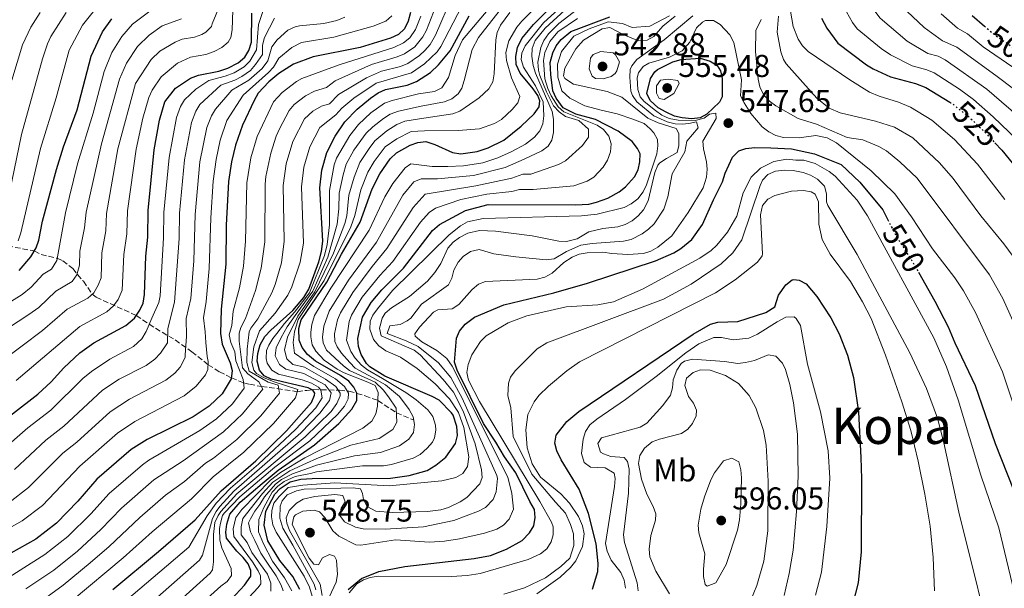
# Model space of a CAD drawing. Units: metres. Extents: x 599712 to 603126, y 4791628 to 4793992.
# Drawn here: x 600257 to 600570, y 4792412 to 4792593 of the extents above; entities that cross this region are included whole.
import ezdxf
from ezdxf.enums import TextEntityAlignment as Align

# ---------------------------------------------------------------- set-up
doc = ezdxf.new("R2010")
doc.units = ezdxf.units.M
doc.header["$MEASUREMENT"] = 0
doc.linetypes.add('DGN Style 3', pattern=[2.435891, 1.739922, -0.695969])
doc.linetypes.add('DGN Style 5', pattern=[1.217945, 0.521977, -0.695969])
for name, color, linetype, lineweight in [('Balsa-alberca', 142, 'Continuous', 0), ('Barranco lineal', 142, 'DGN Style 3', 13), ('Cota de curva de nivel directora', 7, 'Continuous', 0), ('Cota de punto acotado terreno', 7, 'Continuous', 0), ('Curva de nivel directora', 30, 'Continuous', 30), ('Curva de nivel directora no vista', 30, 'DGN Style 5', 30), ('Curva de nivel intermedia', 30, 'Continuous', 0), ('Etiqueta de uso rústico', 92, 'Continuous', 0), ('Punto acotado terreno (símbolo)', 7, 'Continuous', 0), ('Texto de Área (paraje) menor', 7, 'Continuous', 0)]:
    doc.layers.add(name, color=color, linetype=linetype, lineweight=lineweight)
doc.styles.add('Style-Arial', font='arial.ttf')

# ---------------------------------------------------------------- blocks, each defined once
blk = doc.blocks.new('5PATER')
at = {"layer": 'Balsa-alberca', "linetype": 'Continuous', "lineweight": 0}
h = blk.add_hatch(color=51, dxfattribs=at)
edge = h.paths.add_edge_path()
edge.add_ellipse((0, 0), major_axis=(-0.11, -0.111), ratio=0.999422, start_angle=0, end_angle=360)

msp = doc.modelspace()

# ---------------------------------------------------------------- linework, layer by layer
at = {"layer": 'Barranco lineal', "color": 142, "linetype": 'DGN Style 3', "lineweight": 13}
msp.add_polyline3d([(600253.46, 4792520.92, 393.47), (600261.98, 4792519.39, 400), (600264.12, 4792518.19, 401.63), (600269.24, 4792517.02, 405), (600271.07, 4792516.22, 405.96), (600274.15, 4792513.73, 408.63), (600277.53, 4792509.73, 411.63), (600280.35, 4792505.64, 415), (600281.6, 4792504.66, 415.94), (600294.29, 4792498.9, 425), (600298.36, 4792496.1, 430), (600306.62, 4792491.11, 437.06), (600311.92, 4792487.39, 441.51), (600317.1, 4792483.26, 445), (600320.69, 4792481.02, 447.38), (600324.45, 4792479.12, 450), (600328.29, 4792477.51, 455), (600330.24, 4792477.05, 456.8), (600334.04, 4792476.35, 460), (600338.99, 4792475.72, 463.61), (600345.35, 4792474.71, 470), (600348.42, 4792475.12, 473.07), (600350.42, 4792475.36, 475.6), (600358.7, 4792475.17, 490.68), (600361.67, 4792474.86, 495.81), (600364.28, 4792474.15, 500), (600366.85, 4792473.4, 502.16), (600370.9, 4792471.92, 505), (600376.8, 4792468.03, 510), (600382.24, 4792465.75, 515)], dxfattribs=at)
at = {"layer": 'Curva de nivel directora', "color": 30, "linetype": 'Continuous', "lineweight": 30, "flags": 128}
for points, elevation in [([(600324.48, 4792408.89), (600328.6, 4792413.37), (600330.6, 4792416.17), (600330.61, 4792418), (600329.78, 4792420.12), (600328.24, 4792422.11), (600326.15, 4792424.1), (600322.93, 4792428.21), (600322.67, 4792430.18), (600322.98, 4792432.65), (600323.98, 4792435.81), (600327.3, 4792439.68), (600334.19, 4792445.6), (600339.3, 4792449.79), (600350.77, 4792457.88), (600358.57, 4792464.59), (600362.69, 4792469.21), (600364.26, 4792471.88), (600364.28, 4792474.27), (600363.31, 4792476.11), (600361.66, 4792478.01), (600359.11, 4792479.81), (600351.11, 4792484.37), (600348.58, 4792486.51), (600346.91, 4792488.77), (600345.99, 4792491.1), (600345.83, 4792494.7), (600346.55, 4792497.51), (600354.72, 4792509.45), (600359.39, 4792518.28), (600365.29, 4792528.47), (600369.12, 4792539.07), (600371.49, 4792543.78), (600374.83, 4792548.61), (600376.81, 4792550.43), (600381.2, 4792552.93), (600383.6, 4792553.76), (600386.1, 4792554.1), (600388.95, 4792553.16), (600394.57, 4792550.58), (600397.25, 4792550.14), (600402.37, 4792550.9), (600405.86, 4792552.05), (600410.88, 4792554.5), (600416.34, 4792558.88), (600420.45, 4792562.79), (600422.02, 4792565.04), (600422.31, 4792567.01), (600421.62, 4792568.7), (600420.18, 4792570.75), (600416.04, 4792575.79), (600414.79, 4792578.48), (600414.62, 4792580.98), (600415.15, 4792583.88), (600416.56, 4792586.75), (600420.24, 4792591.13), (600429.67, 4792600.72)], 500), ([(600237.01, 4792453.78), (600263.09, 4792473.88), (600267.28, 4792477.87), (600271.32, 4792482.29), (600276.43, 4792487.03), (600280.82, 4792490.24), (600291.02, 4792495.7), (600293.7, 4792498.04), (600295.41, 4792500.57), (600296.48, 4792502.83), (600296.96, 4792505.56), (600297.3, 4792517.71), (600297.97, 4792523.75), (600298.13, 4792532.22), (600300.01, 4792551.41), (600301.63, 4792560.84), (600303.36, 4792566.61), (600306.78, 4792570.95), (600311.48, 4792574.17), (600314.09, 4792575.15), (600320.53, 4792576.34), (600323.39, 4792577.36), (600326.57, 4792578.98), (600328.69, 4792580.8), (600330.01, 4792582.92), (600330.81, 4792585.6), (600330.91, 4792594.73)], 425), ([(600381.3, 4792594.95), (600380.56, 4792592.28), (600379.33, 4792589.76), (600377.51, 4792588.05), (600374.96, 4792586.8), (600365.26, 4792583.91), (600350.4, 4792580.92), (600344.18, 4792578.57), (600339.51, 4792575.64), (600336.36, 4792573.03), (600332.98, 4792569.35), (600331.7, 4792567.1), (600327.97, 4792559.24), (600325.73, 4792552.94), (600324.51, 4792547.57), (600323.55, 4792541.33), (600322.81, 4792527.57), (600322.72, 4792515.12), (600321.18, 4792500.9), (600321.01, 4792493.19), (600321.55, 4792489.81), (600324.12, 4792483.89), (600324.73, 4792481.47), (600324.41, 4792478.77), (600321.58, 4792474.02), (600317.46, 4792470.1), (600312.36, 4792466.76), (600297.72, 4792459.5), (600292.65, 4792456.37), (600281.78, 4792446.97), (600275.81, 4792439.97), (600268.99, 4792432.97), (600262.47, 4792427.94), (600249.17, 4792420.57)], 450), ([(600286.84, 4792412.01), (600301.35, 4792424.03), (600312.95, 4792434.05), (600321.18, 4792443.31), (600332.26, 4792452.82), (600341.92, 4792462.34), (600349.88, 4792471.28), (600350.85, 4792473.64), (600350.89, 4792474.23), (600350.33, 4792475.22), (600348.79, 4792475.94), (600337.11, 4792478.7), (600334.85, 4792479.75), (600333.33, 4792481.54), (600332.64, 4792484.37), (600332.88, 4792486.85), (600333.64, 4792489.58), (600335.06, 4792492.16), (600336.94, 4792494.22), (600343.9, 4792500.49), (600347.41, 4792504.57), (600349.02, 4792507.22), (600352.18, 4792515.94), (600353.05, 4792519.17), (600353.5, 4792522.41), (600352.49, 4792539.33), (600353.1, 4792544.96), (600354.69, 4792550.59), (600357.4, 4792555.78), (600360.47, 4792560.31), (600364.3, 4792564.27), (600368.59, 4792567.85), (600371.03, 4792569.49), (600373.31, 4792570.53), (600380.21, 4792571.96), (600383.18, 4792573.07), (600387.6, 4792575.94), (600390.12, 4792578.38), (600393.82, 4792582.86), (600399.82, 4792593.95)], 475), ([(600559.36, 4792594.06), (600563.23, 4792590.68)], 500), ([(600257.17, 4792513.11), (600260.82, 4792517.47), (600262.54, 4792520.32), (600263.43, 4792522.75), (600264.62, 4792528.84), (600269.04, 4792545.17), (600271.27, 4792552.32), (600275.58, 4792564.13), (600280.03, 4792581.17), (600283.64, 4792588.86), (600286.58, 4792592.98)], 400), ([(600451.53, 4792554.11), (600447.08, 4792557.36), (600439.96, 4792561.06), (600433.69, 4792562.75), (600429.71, 4792564.7), (600427.45, 4792567.86), (600426.39, 4792570.15), (600425.72, 4792575.3), (600425.5, 4792579.1), (600426.37, 4792582.2), (600427.5, 4792584.43), (600429.01, 4792586.44), (600432.06, 4792588.92), (600444.49, 4792593.62)], 525), ([(600511.57, 4792593.14), (600513.24, 4792590.02), (600516.8, 4792585.28), (600525.84, 4792578.38), (600528.01, 4792577.14), (600533.5, 4792574.58), (600541.44, 4792572.49), (600544.67, 4792571.19), (600552.32, 4792566.59)], 525), ([(600470.49, 4792561.29), (600467.37, 4792561.6), (600464.93, 4792562.15), (600462.31, 4792563.33), (600459.78, 4792564.76), (600457.26, 4792567.03), (600456.15, 4792569.3), (600457.32, 4792574.08), (600458.72, 4792576.17), (600459.59, 4792576.88), (600464.42, 4792579.28), (600467.07, 4792580.12), (600473.11, 4792580.47), (600476.24, 4792579.58), (600478.48, 4792578.15), (600479.6, 4792576.46), (600480.13, 4792574.01), (600480.1, 4792568.28), (600479.25, 4792566.59), (600475.27, 4792562.68), (600473.11, 4792561.53), (600470.49, 4792561.29)], 550), ([(600346.22, 4792411.95), (600343.98, 4792416.06), (600339.88, 4792421.16), (600336, 4792427.4), (600334.82, 4792432.41), (600335.36, 4792436.76), (600338.26, 4792442.19), (600339.98, 4792443.98), (600343.07, 4792446.1), (600346.46, 4792446.92), (600350.13, 4792447.17), (600374.94, 4792447.28), (600380.86, 4792448.08), (600386.51, 4792449.73), (600389.34, 4792451.4), (600392.46, 4792453.91), (600395.51, 4792458.25), (600396.17, 4792460.85), (600395.93, 4792463.69), (600394.79, 4792467.28), (600394.25, 4792467.99), (600390.34, 4792471.97), (600388.18, 4792473.23), (600373.17, 4792479.59), (600368.38, 4792482.61), (600367.31, 4792483.69), (600365.64, 4792486.52), (600364.81, 4792489.07), (600364.54, 4792491.55), (600366, 4792498.36), (600368.75, 4792503.01), (600372.2, 4792506.98), (600379.07, 4792513.93), (600388.19, 4792525.82), (600390.46, 4792527.78), (600398.65, 4792532.22), (600405.93, 4792534.09), (600433.63, 4792533.95), (600437.86, 4792534.2), (600440.29, 4792534.79), (600443.79, 4792536.13), (600447.47, 4792538.07), (600449.39, 4792539.68), (600452.3, 4792542.83), (600453.44, 4792545.08), (600454.02, 4792547.61), (600454.05, 4792550.11), (600453.21, 4792551.84), (600451.53, 4792554.11)], 525), ([(600566.54, 4792553.66), (600568.77, 4792551.29), (600575.74, 4792542.79)], 525), ([(600361.49, 4792411.95), (600365.68, 4792415.49), (600371.17, 4792417.67), (600379.43, 4792419.29), (600401.47, 4792421.76), (600406.61, 4792422.8), (600411.7, 4792424.74), (600416.63, 4792427.47), (600419, 4792429.96), (600420.42, 4792432.13), (600420.79, 4792434.77), (600420.53, 4792437.36), (600419.13, 4792439.91), (600414.69, 4792448.96), (600411.06, 4792454.06), (600408.36, 4792458.74), (600404.39, 4792464.64), (600396.04, 4792481.51), (600395.21, 4792484.05), (600395.83, 4792491.66), (600396.82, 4792493.95), (600398.6, 4792496.08), (600401.52, 4792498.38), (600410.85, 4792502.26), (600426.66, 4792506.09), (600437.39, 4792509.11), (600458.97, 4792516.26), (600464.81, 4792518.78), (600466.94, 4792520.08), (600470.47, 4792522.97), (600473.89, 4792527.73), (600477.33, 4792535.6), (600480.19, 4792541.22), (600481.06, 4792544.03), (600483.35, 4792549.09), (600485.33, 4792551.05), (600487.6, 4792551.87), (600490.42, 4792552.14), (600495.49, 4792552.1), (600502.09, 4792551.7), (600509.36, 4792550.15), (600517.83, 4792546.73), (600523.78, 4792541.12), (600531, 4792532.43), (600532.62, 4792529.24)], 550), ([(600438.98, 4792412.09), (600440.66, 4792417.66), (600440.72, 4792420.26), (600440.17, 4792426.5), (600437.71, 4792436.11), (600434.74, 4792443.75), (600429.09, 4792453.08), (600427.7, 4792455.91), (600427.03, 4792458.43), (600427.42, 4792460.95), (600430.8, 4792465.2), (600434.6, 4792468.45), (600470.86, 4792492.92), (600476.34, 4792496.14), (600478.72, 4792496.77), (600485.08, 4792496.93), (600493.92, 4792499.87), (600496.81, 4792501.63), (600497.97, 4792505.29), (600500.25, 4792508.65), (600502.29, 4792510.18), (600502.79, 4792510.33), (600504.48, 4792510.03), (600506.72, 4792508.9), (600510.08, 4792504.92), (600514.54, 4792498.12), (600517.15, 4792493.11), (600519.81, 4792486.24), (600521.74, 4792479.18), (600523.35, 4792468.18), (600524.09, 4792453.8), (600524.32, 4792447.03), (600524.15, 4792423.92), (600523.24, 4792414.06), (600520.63, 4792404.22)], 575), ([(600542.31, 4792512.66), (600547.56, 4792503.42), (600551.73, 4792495.32), (600553.85, 4792490.2), (600560.33, 4792476.65), (600566.68, 4792458.28), (600574.43, 4792438.5)], 550)]:
    msp.add_lwpolyline(points, dxfattribs=dict(at, elevation=elevation))
at = {"layer": 'Curva de nivel directora no vista', "color": 30, "linetype": 'DGN Style 5', "lineweight": 30, "flags": 128}
for points, elevation in [([(600563.23, 4792590.68), (600566.36, 4792587.95), (600575.48, 4792581.82), (600578.96, 4792579.68)], 500), ([(600552.32, 4792566.59), (600552.65, 4792566.38), (600558.33, 4792561.85), (600563.18, 4792557.25), (600566.54, 4792553.66)], 525), ([(600532.62, 4792529.24), (600535.16, 4792524.26), (600540.94, 4792515.08), (600542.31, 4792512.66)], 550)]:
    msp.add_lwpolyline(points, dxfattribs=dict(at, elevation=elevation))
at = {"layer": 'Curva de nivel intermedia', "color": 30, "linetype": 'Continuous', "lineweight": 0, "flags": 128}
for points, elevation in [([(600576.42, 4792559.94), (600564.03, 4792570.61), (600550.83, 4792579.97), (600548.61, 4792581.11), (600545.29, 4792581.99), (600538.76, 4792585.84), (600530.19, 4792593.16), (600528.23, 4792595.8), (600525.49, 4792600.71), (600521.98, 4792609.24), (600519.65, 4792620.26), (600518.73, 4792623.12), (600516.45, 4792627.93), (600512.2, 4792635.28)], 515), ([(600413.4, 4792550.87), (600417.75, 4792553.26), (600420.62, 4792555.47), (600422.26, 4792557.43), (600423.19, 4792559.68), (600423.52, 4792562.17), (600423.29, 4792566.67), (600420.85, 4792571.77), (600417.12, 4792577.62), (600416.39, 4792580.08), (600416.59, 4792582.13), (600417.57, 4792584.41), (600423.44, 4792591.66), (600432.85, 4792600.34), (600455.73, 4792616.1), (600456.64, 4792618.38), (600456.19, 4792621.03), (600454.53, 4792624.84), (600453.09, 4792626.98), (600451.87, 4792627.96), (600442.46, 4792632.12)], 505), ([(600436.59, 4792612.56), (600416.53, 4792592.28), (600414.99, 4792590.34), (600412.44, 4792585.96), (600411.5, 4792582.25), (600411.69, 4792579.77), (600413.34, 4792574.26), (600415.97, 4792568.32), (600415.35, 4792566.35), (600413.55, 4792564.25), (600410.16, 4792561.05), (600407.9, 4792559.72), (600403.14, 4792558.05), (600396.41, 4792557.54), (600385.74, 4792557.41), (600381.51, 4792557.21), (600376.9, 4792554.9), (600373.27, 4792552.34), (600369.71, 4792547.68), (600367.76, 4792544.34), (600365.5, 4792538.68), (600363.65, 4792530.63), (600362.29, 4792527.04), (600353.92, 4792509.94), (600345.68, 4792497.61), (600344.47, 4792493.72), (600344.08, 4792490.26), (600344.5, 4792486.97)], 495), ([(600272.77, 4792392.98), (600311.02, 4792425.35), (600316.79, 4792435.38), (600319.64, 4792439.3), (600324.22, 4792444.14), (600333.03, 4792451.69), (600344.81, 4792462.73), (600351.2, 4792469.57), (600353.21, 4792472.75), (600352.86, 4792475.22), (600352.09, 4792476.14), (600349.9, 4792477.37), (600346.91, 4792478.48), (600339.41, 4792480.26), (600337.26, 4792481.56), (600335.86, 4792483.75), (600335.5, 4792485.25), (600335.65, 4792487.73), (600336.29, 4792489.42), (600337.64, 4792491.56), (600338.93, 4792493.13), (600341.34, 4792496.31), (600344.43, 4792499.9), (600349.21, 4792506.06), (600353.99, 4792517.88), (600354.84, 4792521.44), (600355.62, 4792527.61), (600355.56, 4792538.57), (600357.05, 4792546.68), (600357.8, 4792548.73), (600362.01, 4792556), (600364.73, 4792559.41), (600368.71, 4792563.11), (600373.07, 4792566.18), (600375.42, 4792567.04), (600383.84, 4792569.16), (600388.92, 4792569.97), (600391.16, 4792571.09), (600393.32, 4792574.31), (600395.45, 4792581.31), (600397.8, 4792586.28), (600413.41, 4792604.89)], 480), ([(600262.1, 4792406.77), (600271.1, 4792413.32), (600279.7, 4792420.39), (600285.72, 4792425.65), (600295.41, 4792434.84), (600303.55, 4792441.87), (600309.64, 4792446.24), (600316.27, 4792452.01), (600318.79, 4792453.67), (600326.15, 4792459.55), (600333.78, 4792467.01), (600339.69, 4792474.27), (600339.35, 4792476.8), (600336.12, 4792477.76), (600330.09, 4792481.21), (600329.33, 4792483.98), (600329.43, 4792488.17), (600330.13, 4792493.67), (600330.59, 4792494.81), (600332.84, 4792497.82), (600337.24, 4792506.09), (600338.31, 4792508.67), (600340.39, 4792515.61), (600341.21, 4792522.49), (600340.92, 4792540.13), (600341.88, 4792546.98), (600344, 4792554.05), (600347.63, 4792561.21), (600350.25, 4792563.73), (600353.05, 4792565.25), (600355.58, 4792566.03), (600358.4, 4792568.95), (600367.26, 4792574.27), (600372.03, 4792576.39), (600378.11, 4792577.9), (600380.42, 4792578.84), (600384.16, 4792581.39), (600385.81, 4792582.93), (600387.48, 4792584.8), (600389.18, 4792587.84), (600394.53, 4792600.38)], 465), ([(600346.29, 4792515.77), (600347.34, 4792521.84), (600346.7, 4792539.73), (600347.49, 4792545.97), (600349.35, 4792552.32), (600352.52, 4792558.5), (600357.61, 4792562.56), (600359.44, 4792564.63), (600363.27, 4792567.84), (600370.36, 4792572.52), (600381.54, 4792575.82), (600385.71, 4792578.66), (600389.7, 4792582.48), (600390.92, 4792584.24), (600400.03, 4792601.96)], 470), ([(600251.71, 4792484.35), (600264.57, 4792494.09), (600272.39, 4792500.86), (600278.94, 4792504.41), (600280.8, 4792506.04), (600282.27, 4792508.47), (600283.13, 4792510.83), (600283.4, 4792518.75), (600284.63, 4792525.78), (600284.89, 4792531.27), (600288.5, 4792551.71), (600294.03, 4792572.43), (600299.02, 4792580.11), (600301.82, 4792582.72), (600306.67, 4792585.58), (600308.9, 4792586.47), (600312.77, 4792587.18), (600315.09, 4792588.04), (600316.39, 4792588.77), (600318.19, 4792590.54), (600318.33, 4792591.35), (600320.94, 4792597.47)], 415), ([(600256.81, 4792522.54), (600257.65, 4792525.07), (600263.93, 4792551.89), (600268.93, 4792567.9), (600273.05, 4792583.06), (600277.26, 4792590.97), (600283.33, 4792598.49)], 395), ([(600549.98, 4792586.01), (600544.14, 4792590.19), (600536.89, 4792597.1)], 510), ([(600375.3, 4792593.94), (600373.45, 4792592.2), (600369.4, 4792590.6), (600356.97, 4792587.17), (600346.75, 4792585.45), (600343.6, 4792583.9), (600339.48, 4792580.52), (600337.77, 4792577.63), (600336.2, 4792575.95), (600328.17, 4792568.71), (600323.05, 4792560.71), (600320.91, 4792554.52), (600319.61, 4792548.33), (600318.66, 4792541.49), (600317.94, 4792529.8), (600317.46, 4792513.78), (600316.49, 4792503.29), (600315.63, 4792498.13), (600316.12, 4792493.7), (600316.38, 4792490.27), (600316.79, 4792485.87), (600317.15, 4792484.28), (600317.01, 4792481.77), (600316.24, 4792480.02), (600313.33, 4792476.47), (600309.52, 4792473.44), (600293.86, 4792465.3), (600288.39, 4792461.55), (600276.39, 4792451.08), (600264.57, 4792438.66), (600258.17, 4792433.72), (600239.63, 4792423.35)], 445), ([(600251.73, 4792526.52), (600257.92, 4792556.26), (600264.55, 4792580.3), (600266.11, 4792585.05), (600267.22, 4792587.35), (600272.1, 4792595.02)], 390), ([(600299.49, 4792596.06), (600293.06, 4792591.23), (600289.68, 4792587.34), (600286.6, 4792582.33), (600284.17, 4792576.24), (600280.67, 4792563.03), (600275.7, 4792546.98), (600271.84, 4792531.44), (600269.12, 4792516.37), (600267.4, 4792513.58), (600264.82, 4792512.03), (600261.02, 4792507.89), (600258.08, 4792505.57), (600252.19, 4792501.81)], 405), ([(600254.86, 4792573.53), (600258.24, 4792584.72), (600260.9, 4792590.33), (600263.83, 4792594.97)], 385), ([(600256.25, 4792478.22), (600276.42, 4792495.43), (600284.98, 4792500.06), (600287.13, 4792501.93), (600288.56, 4792503.97), (600289.8, 4792506.87), (600290.35, 4792518.23), (600291.3, 4792524.77), (600291.55, 4792532.02), (600294.26, 4792551.59), (600296.42, 4792561.5), (600298.31, 4792568.05), (600299.34, 4792570.31), (600302.15, 4792574.53), (600307.4, 4792578.94), (600311.49, 4792580.81), (600316.41, 4792581.7), (600318.99, 4792582.56), (600321.48, 4792583.87), (600323.41, 4792585.55), (600324.24, 4792587.02), (600324.76, 4792589.48), (600324.93, 4792595.73)], 420), ([(600259.24, 4792412.22), (600268.15, 4792418.13), (600275.62, 4792424.15), (600283.11, 4792431.02), (600289.59, 4792437.78), (600299.92, 4792446.7), (600309.22, 4792452.81), (600321.98, 4792461.99), (600327.99, 4792467.64), (600334.48, 4792475.55), (600333.19, 4792477.87), (600329.68, 4792480.36), (600327.98, 4792482.26), (600326.95, 4792490.75), (600326.98, 4792493.23), (600327.41, 4792495.1), (600328.93, 4792497.94), (600332.15, 4792506.84), (600333.92, 4792513.84), (600335.06, 4792522.24), (600335.13, 4792540.53), (600335.4, 4792543.01), (600336.95, 4792550.39), (600338.66, 4792555.78), (600339.73, 4792558.04), (600342.75, 4792563.92), (600344.4, 4792565.8), (600347.94, 4792568.5), (600350.87, 4792569.98), (600354.67, 4792571.16), (600357.37, 4792573.27), (600368.87, 4792578.51), (600377.06, 4792580.87), (600379.35, 4792581.85), (600382.61, 4792584.12), (600385.15, 4792587.23), (600386.34, 4792589.39), (600388.59, 4792595.1)], 460), ([(600259.96, 4792463.2), (600267.2, 4792468.83), (600277.38, 4792478.84), (600280.1, 4792481.16), (600285.96, 4792485.04), (600293.44, 4792489.04), (600296.11, 4792491.42), (600297.41, 4792493.84), (600299.19, 4792498.07), (600301.46, 4792503), (600301.86, 4792505.13), (600302.93, 4792523.52), (600303.07, 4792531.51), (600304.7, 4792548.96), (600307.02, 4792561.68), (600308.29, 4792565.13), (600309.57, 4792567.29), (600313.17, 4792570.64), (600317.33, 4792573.4), (600322.46, 4792574.76), (600325.32, 4792575.89), (600328.53, 4792577.79), (600330.29, 4792579.55), (600332.45, 4792583.16), (600333.05, 4792591.18), (600334.78, 4792596.28)], 430), ([(600431.48, 4792596.89), (600423.98, 4792590), (600420.81, 4792586.06), (600419.88, 4792583.58), (600419.78, 4792581.13), (600420.16, 4792578.2), (600420.87, 4792575.77), (600426.14, 4792563.61), (600426.63, 4792561.19), (600426.64, 4792556.92), (600426.07, 4792554.45), (600424.93, 4792552.6), (600422.95, 4792551.09), (600417.29, 4792548.46), (600411.23, 4792545.85), (600401.28, 4792543.28), (600389.79, 4792542.17), (600384.62, 4792542.2), (600382.27, 4792541.27), (600378.81, 4792537.02), (600370.44, 4792522.15), (600361.61, 4792510.06), (600355.51, 4792500.21), (600353.75, 4792495.52), (600353.37, 4792491.96), (600353.58, 4792490.23), (600354.6, 4792487.9), (600359.97, 4792482.91), (600361.96, 4792481.41), (600370.07, 4792477.74), (600372.62, 4792475.27), (600374.32, 4792473.11), (600376.72, 4792469.45), (600376.98, 4792465.02), (600375.67, 4792462.68), (600371.37, 4792459.85), (600362.29, 4792457.78), (600351.51, 4792453.53), (600348.33, 4792452.06), (600342.98, 4792449.56), (600337.59, 4792446.01), (600334.34, 4792442.44), (600328.11, 4792434.45), (600327.58, 4792431.82), (600327.58, 4792429.32), (600329.51, 4792426.86), (600330.96, 4792423.72), (600335.88, 4792416.79), (600337.02, 4792413.96), (600336.93, 4792411.44)], 510), ([(600434.2, 4792596.01), (600428.25, 4792591.45), (600425.03, 4792588.21), (600423.56, 4792586.13), (600422.56, 4792583.91), (600421.64, 4792579.18), (600421.8, 4792576.7), (600422.3, 4792575), (600424.37, 4792569.83), (600426.65, 4792565.39), (600428.37, 4792563.43), (600430.43, 4792561.98), (600434.65, 4792560.68), (600437.72, 4792557.97), (600437.71, 4792555.44), (600435.82, 4792552.77), (600430.39, 4792547.9), (600428.21, 4792546.77), (600419.45, 4792543.74), (600416.84, 4792543.65), (600413.41, 4792542.46), (600402.01, 4792540.05), (600385.92, 4792537.4), (600382.13, 4792533.18), (600373.81, 4792520.08), (600369.1, 4792514.42), (600362.95, 4792506.16), (600359.07, 4792499.7), (600358.14, 4792497.45), (600357.16, 4792493.08), (600357.32, 4792490.58), (600357.96, 4792488.98), (600359.37, 4792486.9), (600361.99, 4792483.95), (600363.74, 4792482.17), (600369.22, 4792479.22), (600373.35, 4792476.83), (600377.75, 4792473.23), (600380.86, 4792469.07), (600382.06, 4792466.77), (600382.5, 4792464.31), (600382.23, 4792461.81), (600380.7, 4792459.64), (600377.73, 4792457.55), (600371.79, 4792455.37), (600363.55, 4792454.41), (600351.46, 4792451.41), (600348.93, 4792450.43), (600343.81, 4792448.68), (600340.39, 4792446.86), (600338.42, 4792445.34), (600334.94, 4792441.36), (600333.51, 4792438.95), (600331.86, 4792436.78), (600330.53, 4792434.41), (600329.94, 4792433.15), (600330.52, 4792430.3), (600331.86, 4792427.5), (600333.76, 4792423.49), (600336.09, 4792420.05), (600338.63, 4792416.32), (600340.25, 4792413.38), (600340.84, 4792411.58)], 515), ([(600410.57, 4792596.86), (600402.86, 4792587.03), (600400.78, 4792583.23), (600398.3, 4792573.39), (600397.53, 4792571), (600396.43, 4792569.23), (600394.4, 4792567.57), (600392, 4792566.67), (600384.66, 4792565.31), (600377.47, 4792563.67), (600374.84, 4792562.74), (600372.75, 4792561.38), (600369.31, 4792558.73), (600367.25, 4792556.71), (600363.34, 4792551.36), (600360.91, 4792546.87), (600359.95, 4792543.5), (600358.61, 4792537.7), (600358.54, 4792532.7), (600358.03, 4792527.83), (600355.1, 4792517.41)], 485), ([(600412.81, 4792594.96), (600409.81, 4792590.95), (600408.79, 4792588.64), (600408.27, 4792586.33), (600407.83, 4792575.48), (600407.35, 4792573.03), (600406.12, 4792570.76), (600403.08, 4792567.96), (600396.95, 4792563.64), (600394.65, 4792562.81), (600385.48, 4792561.46), (600379.48, 4792560.47), (600376.94, 4792559.46), (600373.81, 4792557.45), (600370, 4792554.24), (600368.11, 4792551.88), (600365.23, 4792547.39), (600363.38, 4792542.76), (600361.7, 4792537.05), (600361.03, 4792530.48), (600360.45, 4792528.04), (600356.85, 4792518.64)], 490), ([(600437.88, 4792589.83), (600443.97, 4792591.99), (600448.53, 4792591.53), (600451.52, 4792590.23), (600457.17, 4792590.68), (600463.4, 4792593.92)], 530), ([(600501.71, 4792595.43), (600502.58, 4792590.51), (600504.2, 4792586.53), (600505.6, 4792584.41), (600507.32, 4792582.57), (600520.58, 4792573.59), (600526.76, 4792569.74), (600529.83, 4792568.42), (600536.05, 4792566.56), (600539.83, 4792564.93), (600546.61, 4792560.78), (600553.73, 4792554.67), (600561.07, 4792546.83), (600569.75, 4792535.7)], 530), ([(600521.39, 4792591.83), (600518.53, 4792596.92)], 520), ([(600549.51, 4792594.55), (600554.67, 4792590.03), (600557.93, 4792588.17), (600562.88, 4792584.08), (600589.03, 4792566.13)], 505), ([(600308.63, 4792592.99), (600302.47, 4792590.75), (600298.43, 4792587.74), (600294.66, 4792584.17), (600291.16, 4792578.92), (600288.97, 4792573.83), (600283.28, 4792553.37), (600278.41, 4792531.64), (600277.93, 4792526.65), (600276.45, 4792519.27), (600276.27, 4792514.85), (600275.43, 4792511.74), (600273.97, 4792509.7), (600268.82, 4792506.58), (600263.39, 4792501.43), (600260.28, 4792499.14), (600242.88, 4792487.93)], 410), ([(600242.93, 4792408.9), (600265.35, 4792423.07), (600272.56, 4792428.78), (600279.94, 4792435.97), (600285.69, 4792442.38), (600296.29, 4792451.53), (600298.31, 4792452.99), (600314.51, 4792462.4), (600319.72, 4792466.05), (600324.78, 4792470.83), (600328.47, 4792475.85), (600328.16, 4792478.62), (600325.87, 4792484.48), (600325.51, 4792487.38), (600324.25, 4792490.28), (600323.8, 4792492.75), (600324.61, 4792495.73), (600325.07, 4792500.23), (600327.07, 4792507.6), (600328.32, 4792514.48), (600328.91, 4792522.43), (600329.34, 4792540.93), (600330.64, 4792548.87), (600332.59, 4792555.63), (600337.86, 4792566.64), (600340.57, 4792569.58), (600345.13, 4792573.14), (600346.82, 4792574.01), (600358.69, 4792578.41), (600376.01, 4792583.83), (600379.06, 4792585.33), (600381, 4792586.91), (600382.86, 4792589.59), (600384.52, 4792593.85)], 455), ([(600255.74, 4792450.03), (600265.61, 4792459.3), (600271.32, 4792463.77), (600283.63, 4792475.19), (600288.9, 4792478.65), (600297.41, 4792482.97), (600300.17, 4792485), (600301.94, 4792486.91), (600304.24, 4792490.22), (600304.28, 4792494.79), (600306.48, 4792503.1), (600307.89, 4792523.3), (600308.05, 4792531.36), (600309.59, 4792548.29), (600311.86, 4792560.1), (600313.21, 4792563.66), (600314.47, 4792565.85), (600321.13, 4792571.93), (600325.51, 4792573.54), (600327.73, 4792574.69), (600330.48, 4792576.6), (600332.15, 4792578.45), (600334.29, 4792581.62), (600334.32, 4792584.62), (600334.96, 4792587.03), (600338.11, 4792593.16)], 435), ([(600434.21, 4792593.04), (600428, 4792588.85), (600425.42, 4792585.81), (600423.89, 4792582.27), (600423.44, 4792579.8), (600423.82, 4792573.99), (600424.76, 4792570.83), (600425.82, 4792568.58), (600428.08, 4792565.1), (600429.93, 4792563.46), (600440.42, 4792559.27), (600442.48, 4792557.91), (600444.17, 4792555.79), (600444.9, 4792553.31), (600444.64, 4792550.81), (600443.69, 4792548.11), (600442.35, 4792545.9), (600439.37, 4792542.73), (600437.24, 4792541.43), (600433.06, 4792540), (600420.17, 4792538.87), (600415.86, 4792538.8), (600413.42, 4792538.25), (600405.5, 4792537.38), (600397.25, 4792535.68), (600389.24, 4792532.9), (600387.15, 4792531.52), (600384.42, 4792528.49), (600375.71, 4792515.99), (600371.53, 4792511.59), (600365.91, 4792504.67), (600362.54, 4792499.03), (600361.78, 4792496.98), (600360.93, 4792491.07), (600362.37, 4792487.44), (600363.72, 4792485.34), (600365.68, 4792483.15), (600367.64, 4792481.62), (600372.38, 4792478.85), (600379.76, 4792474.43), (600383.1, 4792472.12), (600386.71, 4792468.95), (600388.33, 4792466.8), (600389.19, 4792464.11), (600389.31, 4792462.52), (600388.87, 4792460.03), (600388.2, 4792458.7), (600386.58, 4792456.78), (600384.29, 4792454.81), (600382.12, 4792453.64), (600375.2, 4792451.62), (600372.74, 4792451.24), (600366.08, 4792451.21), (600351.41, 4792449.3), (600349.53, 4792448.8), (600344.65, 4792447.77), (600341.17, 4792446.22), (600339.15, 4792444.73), (600337.44, 4792442.87), (600334.79, 4792437.97), (600333.19, 4792434.2), (600333.02, 4792430.21), (600334.64, 4792426.48), (600337.52, 4792420.96), (600341.27, 4792415.65), (600343.67, 4792411.59)], 520), ([(600338.99, 4792586.27), (600342.39, 4792589.38), (600344.69, 4792590.43), (600346.07, 4792590.7), (600353.73, 4792591.52), (600357.87, 4792592.43), (600360.48, 4792593.54)], 440), ([(600470.81, 4792593.91), (600461.73, 4792586.35), (600453.05, 4792580.12), (600451.44, 4792578.11), (600450.97, 4792576.93), (600450.78, 4792574.45), (600451.17, 4792570.01), (600451.65, 4792568.7), (600453.05, 4792566.61), (600458.4, 4792562.22), (600462.6, 4792560.34), (600465.17, 4792559.64), (600467.38, 4792559.55), (600469.52, 4792559.79), (600471.95, 4792560.28), (600472.51, 4792558.44), (600468.88, 4792554.17), (600468.29, 4792550.79), (600464.22, 4792543.77), (600462.83, 4792536.56), (600461.59, 4792532.59), (600458.51, 4792527.99), (600456.76, 4792526.22), (600454.71, 4792524.74), (600451.19, 4792523.01), (600448.78, 4792522.46), (600438.92, 4792521.74), (600435.31, 4792521.17), (600430.71, 4792519.14), (600426.81, 4792516.82), (600424.32, 4792516.52), (600414.64, 4792517.5), (600407.67, 4792518.46), (600403.03, 4792519.77), (600400.25, 4792519.17), (600398.01, 4792517.62), (600396.39, 4792515.8), (600394.97, 4792513.29), (600394.41, 4792510.76), (600393.36, 4792508.56), (600384.72, 4792502.49), (600381.38, 4792498.08), (600380.2, 4792497.19), (600377.98, 4792496.06), (600374.73, 4792495.57), (600373.87, 4792493.2), (600379.93, 4792490.88), (600383.74, 4792489.07), (600390.09, 4792483.88), (600394.08, 4792479.23), (600397.68, 4792472.66), (600408.64, 4792448.13), (600408.85, 4792447.21), (600408.38, 4792442.91), (600407.52, 4792440.53), (600405.04, 4792437.97), (600402.85, 4792436.76), (600395, 4792433.85), (600385.4, 4792431.81), (600373.28, 4792431.13), (600366.29, 4792431.21), (600363.86, 4792431.73), (600360.29, 4792433.43), (600358.86, 4792435.45), (600359.3, 4792437.78), (600360.52, 4792439.81), (600359.82, 4792441.83), (600357.32, 4792442.15), (600350.88, 4792441.49), (600347.24, 4792440.63), (600345.14, 4792439.38), (600342.8, 4792437.01), (600341.88, 4792434.73), (600342.02, 4792433.03), (600342.9, 4792430.64), (600352.66, 4792413.7), (600353.23, 4792410.01)], 540), ([(600556.62, 4792506.67), (600553.85, 4792510.82), (600546.83, 4792520.07), (600540.09, 4792530.22), (600534.8, 4792537.44), (600527.35, 4792544.72), (600516.36, 4792553.64), (600513.41, 4792555.21), (600509.75, 4792555.94), (600504.53, 4792555.24), (600499.53, 4792555.38), (600497.15, 4792556.01), (600494.89, 4792557.18), (600492.78, 4792558.73), (600489.21, 4792562.96), (600487.02, 4792566.33), (600485.95, 4792568.59), (600486.27, 4792573.66), (600483.75, 4792585.44), (600482.48, 4792587.93), (600479.46, 4792591.15), (600477.32, 4792592.4), (600474.85, 4792592.41), (600473.86, 4792591.89), (600471.99, 4792590.14), (600469.87, 4792585.61), (600467.45, 4792582.81), (600463.42, 4792580.8), (600456.79, 4792578.95), (600455.07, 4792577.89), (600453.52, 4792575.87), (600453.11, 4792574.28), (600453.32, 4792570.59), (600454.1, 4792568.18), (600455.35, 4792566.77), (600458.9, 4792563.86), (600460.99, 4792562.41), (600463.3, 4792561.36), (600466.17, 4792560.8), (600471.58, 4792560.75), (600474.36, 4792561.5), (600476.12, 4792562.74), (600478.09, 4792563.08), (600478.15, 4792561.31), (600474, 4792554.19), (600474.13, 4792551.69), (600475.16, 4792547.6), (600475.37, 4792545.31), (600475.13, 4792542.8), (600474.05, 4792539.41), (600469.27, 4792531.5), (600464.15, 4792524.19), (600459.67, 4792520.59), (600457.51, 4792519.28), (600455.15, 4792518.5), (600450.13, 4792518.25), (600445.14, 4792518.5), (600442.22, 4792518.99), (600437.25, 4792518.75), (600434.78, 4792518.29), (600432.55, 4792517.42), (600429.85, 4792515.73), (600426.21, 4792512.29), (600423.88, 4792511.04), (600421.48, 4792510.43), (600405.05, 4792509.7), (600402.79, 4792508.78), (600400.81, 4792507.12), (600396.55, 4792502.37), (600394.49, 4792500.97), (600389.98, 4792500.72), (600388.52, 4792499.96), (600384.09, 4792495.19), (600382.59, 4792493.02), (600382.75, 4792492.31), (600384.83, 4792490.47), (600389.6, 4792487.76), (600392.79, 4792485.19), (600394.51, 4792482.79), (600412.09, 4792447.63), (600413.39, 4792442.38), (600413.9, 4792437.41), (600412.5, 4792434.23), (600410.75, 4792432.36), (600408.64, 4792431.1), (600404.77, 4792429.86), (600396.78, 4792428.02), (600392.07, 4792427.3), (600387.33, 4792427.01), (600376.48, 4792427.67), (600365.48, 4792425.99), (600363.98, 4792426.12), (600358.49, 4792428.89), (600356.63, 4792430.56), (600354.15, 4792434.79), (600352.38, 4792436.59), (600350.75, 4792437.18), (600347.11, 4792436.85), (600344.83, 4792435.65), (600344.26, 4792435), (600343.75, 4792432.63)], 545), ([(600404.02, 4792447.47), (600403.77, 4792449.95), (600401.74, 4792458.2), (600397.94, 4792468.5), (600394.89, 4792474.55), (600391.58, 4792478.6), (600384.37, 4792486.37), (600382.42, 4792487.91), (600372, 4792492.45), (600371.45, 4792494.87), (600371.6, 4792495.62), (600372.23, 4792498.03), (600373.25, 4792499.62), (600375.26, 4792501.28), (600380.97, 4792504.85), (600386.63, 4792509.76), (600389, 4792512.54), (600390.84, 4792515.35), (600393.13, 4792520.2), (600394.75, 4792522.09), (600396.78, 4792523.6), (600399.49, 4792525), (600403.18, 4792525.83), (600408.17, 4792525.65), (600419.86, 4792524.16), (600428.31, 4792522.41), (600430.78, 4792522.39), (600434.09, 4792523.21), (600437.84, 4792525.44), (600442.22, 4792526.46), (600447.02, 4792526.99), (600449.38, 4792527.73), (600451.56, 4792528.95), (600453.45, 4792530.47), (600455.16, 4792532.4), (600456.59, 4792535.24), (600458.76, 4792544.22), (600459.72, 4792546.52), (600460.34, 4792547.33), (600462.43, 4792548.71), (600465.86, 4792550.53), (600466.37, 4792552.78), (600466.4, 4792556.59), (600465.49, 4792558.14), (600459.82, 4792559.97), (600456.5, 4792561.45), (600448.3, 4792568.14), (600443.63, 4792569.93), (600432.98, 4792572.25), (600430.2, 4792574.03), (600429.82, 4792574.89), (600430.23, 4792577.28), (600433.67, 4792583.5), (600436.17, 4792586.21), (600442.05, 4792589.8), (600444.46, 4792590.17), (600448.94, 4792587.86), (600453.6, 4792586.01), (600456.32, 4792586.18), (600458.38, 4792587.37), (600461.29, 4792590.66), (600465.2, 4792593.77)], 535), ([(600524.71, 4792554.56), (600519.77, 4792555.35), (600510, 4792559.51), (600504.17, 4792561.31), (600497.06, 4792565.41), (600495.06, 4792566.86), (600493.3, 4792568.72), (600492.01, 4792571.43), (600491.5, 4792573.88), (600490.65, 4792582.66), (600490.77, 4792589.24), (600492.49, 4792592.75)], 540), ([(600497.95, 4792593.78), (600497.56, 4792588.71), (600498.74, 4792582.48), (600499.55, 4792580.11), (600500.38, 4792578.75), (600510.1, 4792567.76), (600514.06, 4792564.64), (600517.46, 4792563.19), (600528.76, 4792560.49), (600534.75, 4792558.57), (600540.5, 4792555.23), (600548.99, 4792547.34), (600553.37, 4792542.38), (600562.11, 4792530.49), (600569.39, 4792521.59), (600572.32, 4792517.54)], 535), ([(600609.52, 4792517.15), (600606.42, 4792522.6), (600600.74, 4792527.78), (600597.06, 4792531.24), (600592.51, 4792535.27), (600584.85, 4792542.18), (600577.2, 4792549.94), (600573.59, 4792554.58), (600566.06, 4792561.9), (600559.76, 4792567.36), (600555.39, 4792570.7), (600547.33, 4792575.81), (600545.03, 4792576.8), (600540.39, 4792578.05), (600533.47, 4792581.59), (600530.47, 4792583.53), (600522.88, 4792589.82), (600521.39, 4792591.83)], 520), ([(600350.12, 4792409.9), (600349.28, 4792412.67), (600347.54, 4792416.24), (600338.62, 4792430.12), (600337.61, 4792432.44), (600337.21, 4792434.99), (600337.26, 4792437.03), (600337.94, 4792439.38), (600339.57, 4792441.45), (600342.46, 4792444.37), (600347.17, 4792445.05), (600357.32, 4792445.83), (600374.48, 4792444.8), (600391.17, 4792446.42), (600395.68, 4792447.46), (600397.9, 4792448.79), (600399.34, 4792450.95), (600399.73, 4792454.02), (600398.19, 4792463.37), (600396.49, 4792468.06), (600393.65, 4792472.48), (600389.13, 4792477.24), (600383.37, 4792482.08), (600378.05, 4792485.71), (600373.48, 4792487.65), (600371.18, 4792489.21), (600369.52, 4792491.26), (600368.4, 4792494.59), (600368.49, 4792497.1), (600369.28, 4792498.95), (600370.77, 4792501.04), (600375.52, 4792506.79), (600393.54, 4792524.51), (600397.11, 4792527.36), (600399.37, 4792528.57), (600404.3, 4792529.61), (600435.46, 4792530.46), (600440.42, 4792531.04), (600449.02, 4792533.12), (600451.26, 4792534.24), (600453.33, 4792535.9), (600455.01, 4792538.06), (600456.09, 4792540.29), (600459.33, 4792550.17), (600459.73, 4792552.64), (600459.6, 4792554.67), (600458.43, 4792556.81), (600457.23, 4792558.07), (600455.35, 4792559.81), (600451.74, 4792561.17), (600446.83, 4792562.85), (600441.77, 4792564.02), (600436.49, 4792565.35), (600431.8, 4792567.81), (600429.24, 4792570.18), (600427.99, 4792574.48), (600427.88, 4792578.62), (600429.19, 4792582.61), (600433.08, 4792587.43), (600437.88, 4792589.83)], 530), ([(600253.87, 4792439.5), (600260.16, 4792444.34), (600271, 4792455.19), (600275.44, 4792458.71), (600286.02, 4792468.36), (600292.16, 4792472.37), (600303.65, 4792478.39), (600306.54, 4792480.61), (600308.18, 4792482.44), (600309.84, 4792485.57), (600309.81, 4792486.39), (600310.25, 4792492.18), (600310.1, 4792497.96), (600311.65, 4792504.26), (600312.55, 4792516.16), (600313.02, 4792530.92), (600314.49, 4792547.62), (600316.71, 4792558.51), (600318.13, 4792562.19), (600319.39, 4792564.35), (600324.65, 4792570.32), (600330.05, 4792573.55), (600334.24, 4792577.17), (600336.03, 4792579.63), (600337.34, 4792584.08), (600338.99, 4792586.27)], 440), ([(600579.31, 4792565.63), (600566.88, 4792574.99), (600554.54, 4792583.97), (600549.98, 4792586.01)], 510), ([(600442.4, 4792573.95), (600439.96, 4792574.04), (600438.88, 4792574.75), (600437.9, 4792577.15), (600438.29, 4792580.45), (600439.15, 4792581.65), (600441.58, 4792582.62), (600445.5, 4792582.15), (600446.26, 4792581.6), (600447.57, 4792579.32), (600446.74, 4792576.43), (600446.15, 4792575.61), (600444.87, 4792574.64), (600442.4, 4792573.95)], 540), ([(600461.66, 4792567.37), (600460.11, 4792567.66), (600459.28, 4792569.43), (600459.3, 4792571.76), (600460.51, 4792573.51), (600463, 4792573.81), (600466, 4792573.4), (600466.49, 4792572.41), (600464.78, 4792569.32), (600461.66, 4792567.37)], 555), ([(600577.06, 4792486.65), (600569.07, 4792504.23), (600564.83, 4792511.75), (600541.89, 4792542.39), (600536.46, 4792547.66), (600532.24, 4792551.05), (600529.77, 4792552.52), (600524.71, 4792554.56)], 540), ([(600327.09, 4792406.23), (600332.96, 4792412.56), (600333.76, 4792413.81), (600333.71, 4792416.27), (600332.96, 4792417.86), (600331.18, 4792420.79), (600325.26, 4792428.77), (600325.08, 4792431.25), (600325.84, 4792434.77), (600327.75, 4792437.3), (600336.83, 4792446.63), (600340.05, 4792449.05), (600347.73, 4792453.68), (600366.16, 4792463.12), (600368.95, 4792465.37), (600370.28, 4792467.68), (600370.81, 4792470.11), (600371.02, 4792474.48), (600370.02, 4792476.63), (600367.77, 4792477.78), (600360.18, 4792480.65), (600357.97, 4792481.8), (600353.93, 4792484.72), (600351.2, 4792487.51), (600350.1, 4792489.6), (600349.65, 4792492.09), (600349.71, 4792493.55), (600349.97, 4792496.03), (600350.87, 4792498.9), (600355.99, 4792507.57), (600368.12, 4792525.97), (600373.13, 4792536.51), (600375.69, 4792540.75), (600379.54, 4792545.76), (600381.38, 4792547.02), (600388.1, 4792546.18), (600393.07, 4792546.09), (600398.05, 4792546.33), (600404.22, 4792547.27), (600408.96, 4792548.83), (600413.4, 4792550.87)], 505), ([(600361.84, 4792410.87), (600364.24, 4792413.72), (600366.34, 4792415.05), (600368.52, 4792415.81), (600371.01, 4792416.16), (600394.27, 4792416.11), (600399.26, 4792416.43), (600403.33, 4792417.08), (600418.57, 4792421.44), (600422.48, 4792423.24), (600424.48, 4792424.91), (600425.84, 4792427.11), (600426.54, 4792429.34), (600426.48, 4792431.86), (600425.94, 4792433.36), (600422.29, 4792439.91), (600403.15, 4792471.62), (600399.63, 4792478.37), (600399.13, 4792480.76), (600399.52, 4792483.31), (600400.74, 4792486.4), (600403.42, 4792490.65), (600405.24, 4792492.39), (600412.21, 4792496.54), (600418.17, 4792498.74), (600430.66, 4792501.61), (600440.67, 4792502.27), (600445.68, 4792503.19), (600454.84, 4792507.21), (600473.03, 4792517.07), (600476.57, 4792519.45), (600478.41, 4792521.14), (600481.79, 4792525.27), (600484.78, 4792530.39), (600486.71, 4792537.75), (600489.31, 4792542.72), (600492.26, 4792545.56), (600496.49, 4792547.67), (600500.56, 4792548.42), (600503.44, 4792548.18), (600505.99, 4792548.12), (600509.63, 4792547.12), (600513.98, 4792544.57), (600515.92, 4792543.02), (600522.85, 4792535.47), (600526.21, 4792530.51), (600547.18, 4792491.79), (600551.23, 4792482.64), (600554.96, 4792472.17), (600562.06, 4792448.2), (600567.77, 4792431.49), (600578.77, 4792385.63)], 555), ([(600410.85, 4792410.51), (600417.43, 4792412.46), (600424.02, 4792415.7), (600428.9, 4792419.23), (600431.78, 4792421.92), (600433.09, 4792425.91), (600432.97, 4792429.63), (600432, 4792432.63), (600430.45, 4792436.21), (600427.19, 4792439.66), (600419.69, 4792448.57), (600413.78, 4792460.46), (600413.13, 4792469.61), (600412.16, 4792473.47), (600412.35, 4792477.45), (600412.95, 4792479.33), (600414.5, 4792481.28), (600421.47, 4792488.33), (600424.45, 4792490.24), (600461.52, 4792504.03), (600470.27, 4792508.78), (600479.73, 4792515.29), (600483.47, 4792518.72), (600486.28, 4792522.83), (600492.1, 4792540.15), (600492.89, 4792541.75), (600494.6, 4792543.59), (600496.97, 4792544.62), (600499.73, 4792544.98), (600502.57, 4792544.85), (600505.8, 4792544.19), (600508.1, 4792543.37), (600510.3, 4792542.14), (600512.54, 4792539.91), (600513.18, 4792537.43), (600513.18, 4792534.89), (600513.55, 4792533.77), (600522.95, 4792518.27), (600539.61, 4792487.05), (600544.9, 4792475.69), (600548.34, 4792466.3), (600550.39, 4792458.47), (600555.11, 4792436.48), (600567.34, 4792387.6)], 560), ([(600421.29, 4792410.57), (600428.77, 4792415.85), (600432.03, 4792418.94), (600433.67, 4792421.02), (600435.8, 4792425.56), (600436.28, 4792429.67), (600435.81, 4792432.17), (600434.54, 4792435.13), (600431.69, 4792439.3), (600428.96, 4792442.36), (600422.52, 4792447.62), (600419.85, 4792451.85), (600418.29, 4792456.89), (600417.83, 4792462.59), (600418.48, 4792467.51), (600420.43, 4792471.47), (600421.92, 4792473.45), (600424.98, 4792476.49), (600430.81, 4792481.34), (600434.9, 4792484.16), (600477.96, 4792506.08), (600484.16, 4792510.22), (600491.34, 4792515.74), (600492.8, 4792517.75), (600492.93, 4792518.42), (600492.23, 4792530.78), (600492.9, 4792533.78), (600494.56, 4792535.74), (600496.8, 4792536.94), (600502.04, 4792538.35), (600505.9, 4792538.48), (600508.35, 4792538.15), (600509.56, 4792537.33), (600510.66, 4792534.96), (600510.76, 4792527.88), (600511.85, 4792523), (600514.32, 4792518.37), (600520.77, 4792509.62), (600524.63, 4792503.18), (600527.31, 4792497.88), (600531.9, 4792486.25), (600537.09, 4792471.47), (600539.88, 4792462.41), (600542.26, 4792452.7), (600544.39, 4792442.25), (600546, 4792432.07), (600546.96, 4792422.11), (600547.43, 4792411.56)], 565), ([(600355.1, 4792517.41), (600350.29, 4792506.64), (600344.68, 4792498.83), (600342.16, 4792495.23), (600340.24, 4792491.89), (600338.65, 4792488.61), (600338.35, 4792486.13), (600339.71, 4792483.32), (600341.7, 4792481.82), (600347.48, 4792480.44), (600354.17, 4792476.84), (600356.08, 4792474.39), (600355.58, 4792471.87), (600352.51, 4792467.87), (600346.45, 4792461.67), (600325.19, 4792443.2), (600320.78, 4792438.24), (600319.61, 4792436.7), (600318.5, 4792434.45), (600315.31, 4792422.85), (600314.38, 4792421.24), (600295.73, 4792404.84)], 485), ([(600356.85, 4792518.64), (600350.93, 4792506.35), (600345.49, 4792498.7), (600342.31, 4792492.02), (600341.3, 4792488.01), (600342.09, 4792485.17), (600344, 4792483.38), (600347.69, 4792482.51), (600354.29, 4792478.71), (600357.54, 4792476.33), (600358.92, 4792474.25), (600358.94, 4792473.39), (600357.95, 4792470.98), (600356.09, 4792468.38), (600347.89, 4792460.41), (600326.16, 4792442.26), (600321.13, 4792436.68), (600320.23, 4792435.48), (600319.21, 4792433.17), (600318.76, 4792429.44), (600318.83, 4792420.72), (600318.53, 4792418.24), (600317.75, 4792417.12), (600299.21, 4792400.46)], 490), ([(600273.98, 4792408.44), (600290.13, 4792422.02), (600299.33, 4792430.25), (600311.8, 4792440.77), (600318.73, 4792447.66), (600328.43, 4792455.48), (600337.85, 4792464.67), (600344.79, 4792472.78), (600345.56, 4792475.45), (600338.07, 4792477.88), (600334.64, 4792479.25), (600332.47, 4792480.49), (600331.61, 4792481.53), (600330.96, 4792484.01), (600331.54, 4792488.9), (600333.39, 4792493.97), (600338.31, 4792499.64), (600342.32, 4792505.33), (600343.66, 4792507.94), (600346.29, 4792515.77)], 470), ([(600589.98, 4792414.09), (600583.24, 4792441.32), (600575.55, 4792461.39), (600568.98, 4792480.96), (600560.4, 4792499.78), (600556.62, 4792506.67)], 545), ([(600449.47, 4792412.34), (600449.01, 4792414.95), (600448.01, 4792417.4), (600444.84, 4792421.3), (600443.66, 4792424.09), (600443.11, 4792426.52), (600445.94, 4792444.64), (600446.2, 4792447.14), (600445.83, 4792448.87), (600443.03, 4792450.58), (600438.38, 4792450.76), (600436.37, 4792452.24), (600435.45, 4792455.09), (600436.01, 4792459.64), (600436.71, 4792462.13), (600438.1, 4792464.22), (600440.36, 4792466.01), (600449.39, 4792472.24), (600459.16, 4792479.5), (600468.52, 4792487.04), (600472.66, 4792489.9), (600477.43, 4792491.91), (600479.91, 4792491.85), (600483.63, 4792491.16), (600488.59, 4792491.68), (600491.26, 4792492.93), (600497.48, 4792496.84), (600500.31, 4792498.37), (600502.87, 4792498.43), (600503.55, 4792497.92), (600504.88, 4792495.7), (600507.14, 4792483.39), (600511.23, 4792468.27), (600513.71, 4792456), (600514.19, 4792447.33), (600513.3, 4792431.98), (600511.63, 4792417.47), (600509.72, 4792410.21)], 580), ([(600344.5, 4792486.97), (600350.64, 4792482.69), (600357.53, 4792478.78), (600360.36, 4792476.39), (600361.6, 4792474.26), (600361.51, 4792472.47), (600360.32, 4792470.1), (600358.16, 4792467.42), (600349.33, 4792459.15), (600338.25, 4792450.75), (600327.13, 4792441.31), (600322.13, 4792436.18), (600321.64, 4792435.48), (600320.98, 4792433.02), (600320.67, 4792431.28), (600320.76, 4792427.6), (600321.49, 4792425.19), (600324.4, 4792418.62), (600324.52, 4792416.43), (600323.1, 4792414.54), (600321.12, 4792413), (600307.33, 4792400.62)], 495), ([(600453.42, 4792411.54), (600453.18, 4792414.12), (600449.14, 4792426.88), (600448.77, 4792429.34), (600450.39, 4792442.52), (600450.58, 4792450.13), (600450.04, 4792452.56), (600449.06, 4792453.8), (600444.83, 4792454.11), (600442.48, 4792454.96), (600441.46, 4792455.55), (600440.63, 4792458.27), (600441.78, 4792460.06), (600454.06, 4792463.49), (600456.17, 4792464.75), (600461.3, 4792470.37), (600463.72, 4792473.57), (600464.33, 4792475.95), (600464.54, 4792478.49), (600465.69, 4792481.58), (600467.11, 4792483.65), (600468.17, 4792484.39), (600470.65, 4792485.02), (600480.85, 4792484.29), (600485.07, 4792483.7), (600487.54, 4792483.93), (600490.29, 4792484.65), (600494.68, 4792486.45), (600497.11, 4792485.99), (600499.23, 4792483.79), (600500.14, 4792481.76), (600501.56, 4792476.94), (600502.74, 4792471.17), (600504.01, 4792461.24), (600504.17, 4792447.91), (600503.64, 4792436.71), (600502.57, 4792424.43), (600501.33, 4792417.04), (600499.7, 4792410.01)], 585), ([(600463.4, 4792410.57), (600459.01, 4792417.74), (600457.14, 4792422.31), (600456.96, 4792424.8), (600457.48, 4792429.08), (600458.96, 4792433.98), (600459.08, 4792435.97), (600458.24, 4792438.26), (600456.16, 4792442.19), (600454.51, 4792446.95), (600453.55, 4792451.98), (600454.01, 4792454.45), (600455.43, 4792456.83), (600457.91, 4792458.83), (600460.19, 4792459.7), (600467.15, 4792461.42), (600469.19, 4792462.79), (600470.7, 4792464.64), (600471.83, 4792467.04), (600472, 4792468.86), (600470.99, 4792471.04), (600469.43, 4792473.19), (600468.27, 4792476.72), (600468.83, 4792479.02), (600470.86, 4792480.79), (600473.19, 4792481.6), (600476.25, 4792481.51), (600481.18, 4792479.86), (600485.31, 4792477.35), (600488.66, 4792473.55), (600490.75, 4792469.56), (600493.22, 4792462.41), (600494.04, 4792457.7), (600494.67, 4792446.28), (600494.6, 4792430.54), (600493.35, 4792421), (600491.04, 4792413.19), (600489.16, 4792408.6)], 590), ([(600184.91, 4792408.96), (600195.55, 4792420.53), (600200.31, 4792424.72), (600206.66, 4792429.42), (600214.54, 4792433.73), (600227.19, 4792439.91), (600240.32, 4792447.62), (600251.32, 4792455.72), (600259.96, 4792463.2)], 430), ([(600475.38, 4792413.04), (600474.7, 4792413.59), (600474.2, 4792416.07), (600474.17, 4792418.38), (600474.63, 4792423.31), (600472.7, 4792429.95), (600472.52, 4792432.41), (600473.35, 4792437.41), (600474.45, 4792441.37), (600476.49, 4792446.7), (600477.66, 4792448.94), (600480.48, 4792452.73), (600483.16, 4792453.64), (600485.41, 4792452.41), (600486.01, 4792449.92), (600486.24, 4792447.43), (600486, 4792439.1), (600485.55, 4792434.11), (600484.9, 4792430.78), (600481.31, 4792419.94), (600478.08, 4792414.13), (600475.38, 4792413.04)], 595), ([(600340.76, 4792431.37), (600339.84, 4792434.54), (600339.95, 4792438.41), (600340.54, 4792440.04), (600342.17, 4792441.94), (600345.12, 4792443.26), (600347.55, 4792443.78), (600363.08, 4792444.2), (600365.44, 4792443.94), (600366.07, 4792442.46), (600366.34, 4792440.48), (600367.47, 4792438.27), (600370.22, 4792436.83), (600375.43, 4792436.43), (600386.62, 4792436.73), (600390.89, 4792437.27), (600393.26, 4792438), (600397.05, 4792439.77), (600399.13, 4792441.16), (600403.23, 4792445.47), (600404.02, 4792447.47)], 535), ([(600343.75, 4792432.63), (600349.1, 4792421.95), (600350.63, 4792419.97), (600352.12, 4792419.77), (600353.33, 4792421.99), (600355.59, 4792423.03), (600357.14, 4792422.53), (600357.83, 4792421.25), (600358.07, 4792416.75), (600357.71, 4792414.28), (600353.27, 4792404.8)], 545), ([(600351.2, 4792411.88), (600350.71, 4792413.68), (600343.93, 4792426.08), (600340.76, 4792431.37)], 535)]:
    msp.add_lwpolyline(points, dxfattribs=dict(at, elevation=elevation))

# ---------------------------------------------------------------- block references
at = {"layer": 'Punto acotado terreno (símbolo)', "color": 7, "linetype": 'Continuous', "lineweight": 0, "xscale": 10, "yscale": 10, "zscale": 10}
for p in [(600442.15, 4792577.87, 542.87), (600462.67, 4792571.03, 555.47), (600482.04, 4792559.89, 547.65), (600479.78, 4792433.85, 596.05), (600349.38, 4792430, 548.75)]:
    msp.add_blockref('5PATER', p, dxfattribs=at)

# ---------------------------------------------------------------- texts
at = {"layer": 'Cota de curva de nivel directora', "color": 7, "linetype": 'Continuous', "lineweight": 0, "style": 'Style-Arial'}
for s, rotation, p in [('500', 326.0987, (600572.04, 4792584.13, 500)), ('525', 316.4803, (600560.58, 4792559.71, 525)), ('550', 302.2287, (600537.69, 4792520.23, 550))]:
    msp.add_text(s, height=7, rotation=rotation, dxfattribs=at).set_placement(p, align=Align.MIDDLE_CENTER)
at = {"layer": 'Cota de punto acotado terreno', "color": 7, "linetype": 'Continuous', "lineweight": 0, "style": 'Style-Arial'}
for s, p in [('542.88', (600445.65, 4792581.37, 542.87)), ('555.48', (600466.17, 4792574.53, 555.47)), ('547.65', (600485.54, 4792563.39, 547.65)), ('596.05', (600483.28, 4792437.35, 596.05)), ('548.75', (600352.88, 4792433.5, 548.75))]:
    msp.add_text(s, height=7, dxfattribs=at).set_placement(p)
at = {"layer": 'Etiqueta de uso rústico', "color": 92, "linetype": 'Continuous', "lineweight": 0, "style": 'Style-Arial'}
msp.add_text('Mb', height=7, dxfattribs=at).set_placement((600465.09, 4792449.74, 592.3), align=Align.MIDDLE_CENTER)
at = {"layer": 'Texto de Área (paraje) menor', "color": 7, "linetype": 'Continuous', "lineweight": 0, "style": 'Style-Arial'}
msp.add_text('Kopa', height=11.5, dxfattribs=at).set_placement((600533.81, 4792463.88, 571.2), align=Align.MIDDLE_CENTER)

doc.saveas('drawing.dxf')
